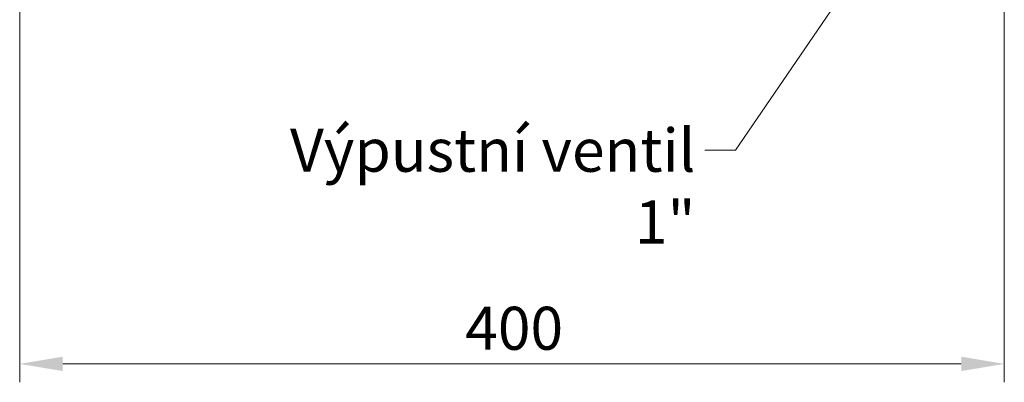
# Model space of a CAD drawing. Units: millimetres. Extents: x 4649 to 7619, y -331 to 1769.
# Drawn here: x 5728 to 6128, y 931 to 1078 of the extents above; entities that cross this region are included whole.
import ezdxf

# ---------------------------------------------------------------- set-up
doc = ezdxf.new("R2010")
doc.units = ezdxf.units.MM
doc.header["$LTSCALE"] = 5
doc.layers.add('Dimension (ISO)', color=5, linetype='Continuous', lineweight=9, true_color=0x0000ff)
doc.layers.add('Symbol (ISO)', color=5, linetype='Continuous', lineweight=9, true_color=0x0000ff)
doc.styles.add('Note Text (ISO)', font='tahoma.ttf')
doc.dimstyles.new('Default (ISO)', dxfattribs={"dimscale": 5, "dimtxt": 3.5, "dimasz": 3.5, "dimexe": 1.5, "dimexo": 0, "dimgap": 1, "dimtad": 1, "dimrnd": 1e-08, "dimtxsty": 'Note Text (ISO)', "dimcen": 0.09, "dimdle": 10, "dimclrd": 256, "dimclre": 256, "dimclrt": 256, "dimazin": 2, "dimtfac": 1.001486, "dimtmove": 0, "dimatfit": 3, "dimfxl": 1, "dimtolj": 1, "dimlwd": -1, "dimlwe": -1, "dimarcsym": 0})
doc.dimstyles.new('Default - Method 1b (ISO)$7', dxfattribs={"dimscale": 5, "dimtxt": 3.5, "dimasz": 2.5, "dimexe": 1, "dimexo": 0, "dimgap": 0.762, "dimtad": 1, "dimtoh": 1, "dimrnd": 1e-08, "dimtxsty": 'Note Text (ISO)', "dimcen": 0.09, "dimdle": 10, "dimclrd": 256, "dimclre": 256, "dimclrt": 256, "dimazin": 2, "dimtfac": 1, "dimtmove": 0, "dimatfit": 3, "dimfxl": 1, "dimtolj": 1, "dimlwd": -1, "dimlwe": -1, "dimarcsym": 0})

# ---------------------------------------------------------------- blocks, each defined once
blk = doc.blocks.new('*D43')
at = {"layer": 'Defpoints', "color": 0}
for p in [(5727.69, 1117.62), (6127.69, 1117.62), (6127.69, 938.5)]:
    blk.add_point(p, dxfattribs=at)
at = {"layer": 'Dimension (ISO)'}
for p, q in [((5727.69, 1117.62), (5727.69, 931)), ((6127.69, 1117.62), (6127.69, 931)), ((5745.19, 938.5), (6110.19, 938.5))]:
    blk.add_line(p, q, dxfattribs=at)
for points in [[(5745.19, 941.42), (5745.19, 935.58), (5727.69, 938.5)], [(6110.19, 935.58), (6110.19, 941.42), (6127.69, 938.5)]]:
    blk.add_solid(points, dxfattribs=at)
at = {"layer": 'Dimension (ISO)', "insert": (5908.7, 961.74), "char_height": 17.5, "attachment_point": 1, "style": 'Note Text (ISO)'}
blk.add_mtext('\\A1;400', dxfattribs=at)

msp = doc.modelspace()

# ---------------------------------------------------------------- texts
at = {"layer": 'Symbol (ISO)', "insert": (6002.193, 1034.121), "char_height": 17.5, "width": 185.94353, "attachment_point": 3, "style": 'Note Text (ISO)'}
msp.add_mtext('Výpustní ventil 1"', dxfattribs=at)

# ---------------------------------------------------------------- dimensions: what is measured, and where the dimension line sits
at = {"layer": 'Dimension (ISO)'}
dim = msp.add_linear_dim(base=(6127.685, 938.501), p1=(5727.685, 1117.619), p2=(6127.685, 1117.619), dimstyle='Default (ISO)', override={"dimgap": 1, "dimdec": 2, "dimtol": 0, "dimlim": 0, "dimtp": 0, "dimtm": 0, "dimtdec": 2, "dimtofl": 0, "dimatfit": 1}, dxfattribs=at)
dim.commit()
dim.dimension.update_dxf_attribs({"geometry": '*D43', "text_midpoint": (5927.685, 938.501), "dimtype": 160})

# ---------------------------------------------------------------- leaders
at = {"layer": 'Symbol (ISO)', "annotation_type": 0, "has_hookline": 1, "hookline_direction": 1, "text_width": 184.398}
msp.add_leader([(6087.508, 1126.614), (6018.503, 1025.371), (6006.003, 1025.371)], dimstyle='Default - Method 1b (ISO)$7', override={"dimtad": 0}, dxfattribs=at)

doc.saveas('drawing.dxf')
